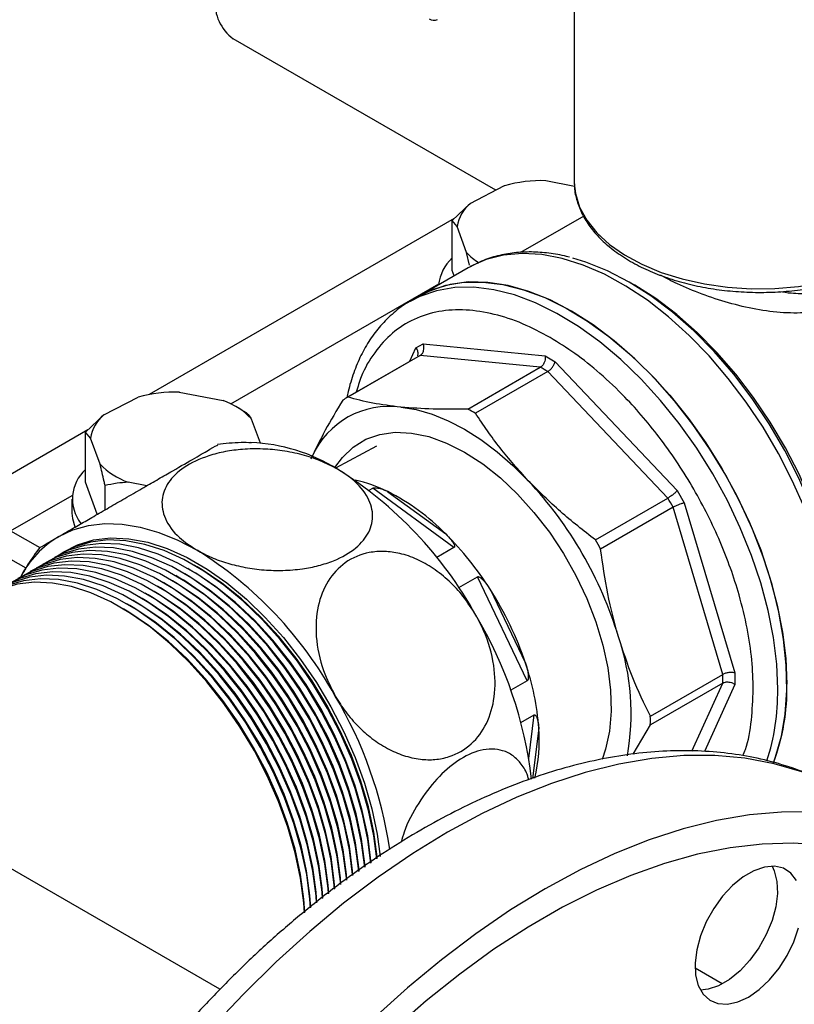
# Model space of a CAD drawing. Units: millimetres. Extents: x 48 to 4992, y 48 to 3516.
# Drawn here: x 4046 to 4135, y 2163 to 2277 of the extents above; entities that cross this region are included whole.
import ezdxf

# ---------------------------------------------------------------- set-up
doc = ezdxf.new("R2010")
doc.units = ezdxf.units.MM
doc.header["$LTSCALE"] = 12

msp = doc.modelspace()

# ---------------------------------------------------------------- linework, layer by layer
at = {"color": 7, "linetype": 'Continuous', "lineweight": 25}
for p, q in [((4109.86, 2284.56), (4109.86, 2258.09)), ((4100.77, 2257.08), (4070.39, 2274.62)), ((4106.58, 2258.2), (4109.88, 2257.57)), ((4109.86, 2258.09), (4109.86, 2257.85)), ((4097.83, 2255.57), (4101.8, 2257.62)), ((4100.81, 2257.11), (4100.43, 2257.28)), ((4095.73, 2253.58), (4097.83, 2255.57)), ((4095.98, 2253.82), (4060.66, 2233.43)), ((4095.73, 2247.78), (4095.73, 2253.58)), ((4096.31, 2252.89), (4095.73, 2253.58)), ((4110.95, 2254.09), (4103.65, 2249.87)), ((4097.4, 2249.88), (4096.31, 2252.89)), ((4097.75, 2248.41), (4097.4, 2249.88)), ((4097.59, 2248.11), (4091.92, 2244.84)), ((4095.95, 2247.16), (4095.73, 2247.78)), ((4070.11, 2232.35), (4094.17, 2246.24)), ((4116.87, 2246.09), (4116.22, 2246.46)), ((4091.92, 2244.84), (4090.86, 2244.22)), ((4090.86, 2244.22), (4090.69, 2244.12)), ((4090.84, 2237.28), (4091.54, 2238.83)), ((4091.54, 2238.83), (4092.36, 2239.3)), ((4092.36, 2239.3), (4106.49, 2237.9)), ((4091.74, 2237.8), (4083.36, 2232.97)), ((4092.04, 2237.97), (4083.67, 2233.14)), ((4105.93, 2236.6), (4092.04, 2237.97)), ((4106.49, 2237.9), (4107.65, 2237.24)), ((4097.56, 2231.76), (4105.93, 2236.6)), ((4107.65, 2237.24), (4121.78, 2222.32)), ((4106.79, 2236.1), (4098.42, 2231.27)), ((4120.68, 2221.44), (4106.79, 2236.1)), ((4055.4, 2231.07), (4059.37, 2233.13)), ((4064.15, 2233.7), (4069.22, 2232.75)), ((4071.26, 2231.72), (4070.7, 2232.04)), ((4053.3, 2229.09), (4055.4, 2231.07)), ((4071.26, 2231.71), (4071.9, 2231.34)), ((4072.48, 2230.64), (4073.49, 2227.84)), ((4053.56, 2229.33), (4041.8, 2222.54)), ((4053.3, 2223.29), (4053.3, 2229.09)), ((4053.88, 2228.39), (4053.3, 2229.09)), ((4054.97, 2225.38), (4053.88, 2228.39)), ((4086.97, 2227.46), (4082.24, 2224.93)), ((4054.65, 2219.57), (4053.3, 2223.29)), ((4055.55, 2220.09), (4055.55, 2222.89)), ((4060.38, 2222.88), (4058.23, 2223.28)), ((4044.63, 2217.64), (4051.75, 2221.75)), ((4086.11, 2222.36), (4086.54, 2222.61)), ((4095.94, 2215.73), (4086.54, 2222.61)), ((4088.3, 2222.19), (4094.98, 2217.3)), ((4121.78, 2222.32), (4122.6, 2220.9)), ((4051.72, 2221.32), (4051.72, 2219.69)), ((4112.31, 2216.6), (4120.68, 2221.44)), ((4122.6, 2220.9), (4128.45, 2201.2)), ((4121.29, 2220.39), (4112.91, 2215.55)), ((4127.04, 2201.03), (4121.29, 2220.39)), ((4044.63, 2217.64), (4047.99, 2215.71)), ((4095.94, 2215.73), (4093.94, 2214.57)), ((4044.63, 2214.38), (4046.4, 2213.36)), ((4066.2, 2213.49), (4065.85, 2213.7)), ((4064.08, 2212.27), (4063.73, 2212.47)), ((4064.79, 2212.68), (4064.44, 2212.88)), ((4065.5, 2213.08), (4065.14, 2213.29)), ((4062.67, 2211.45), (4062.31, 2211.66)), ((4063.37, 2211.86), (4063.02, 2212.06)), ((4096.49, 2211.08), (4098.66, 2212.34)), ((4104.42, 2200.31), (4098.66, 2212.34)), ((4060.55, 2210.23), (4060.19, 2210.43)), ((4061.25, 2210.64), (4060.9, 2210.84)), ((4061.96, 2211.04), (4061.61, 2211.25)), ((4100.13, 2210.89), (4104.22, 2202.34)), ((4058.42, 2209), (4058.07, 2209.21)), ((4059.13, 2209.41), (4058.78, 2209.62)), ((4059.84, 2209.82), (4059.49, 2210.02)), ((4057.72, 2208.59), (4057.36, 2208.8)), ((4128.45, 2201.2), (4128.45, 2199.87)), ((4104.42, 2200.31), (4102.51, 2199.21)), ((4118.67, 2196.19), (4127.04, 2201.03)), ((4127.04, 2200.04), (4118.67, 2195.2)), ((4123.48, 2192.16), (4127.04, 2200.04)), ((4128.45, 2199.87), (4124.94, 2192.1)), ((4103.69, 2195.45), (4105.23, 2196.34)), ((4104.6, 2191.29), (4105.23, 2196.34)), ((4105.75, 2194.82), (4105.03, 2188.99)), ((4116.69, 2191.79), (4118.67, 2195.2)), ((4068.85, 2164.58), (4038.85, 2181.91)), ((4126.98, 2165.21), (4123.84, 2167.02))]:
    msp.add_line(p, q, dxfattribs=at)
at = {"color": 7, "linetype": 'Continuous', "lineweight": 25, "flags": 128}
for points in [[(4109.86, 2257.85), (4110, 2256.7), (4110.48, 2255.13), (4111.31, 2253.61), (4112.46, 2252.17), (4113.93, 2250.82), (4115.68, 2249.6)], [(4115.68, 2249.6), (4117.69, 2248.51), (4119.93, 2247.58), (4122.35, 2246.82), (4124.92, 2246.25), (4127.6, 2245.87), (4130.34, 2245.69), (4133.09, 2245.72), (4135.82, 2245.95), (4138.47, 2246.38), (4141.01, 2247), (4143.38, 2247.8), (4145.56, 2248.78), (4147.51, 2249.9), (4149.19, 2251.16), (4150.58, 2252.53), (4151.66, 2254), (4152.4, 2255.53), (4152.79, 2257.1), (4152.83, 2257.48)], [(4136.49, 2220.31), (4135.09, 2223.49), (4133.49, 2226.61), (4131.71, 2229.64), (4129.77, 2232.55), (4127.68, 2235.31), (4125.47, 2237.9), (4123.16, 2240.28), (4120.76, 2242.44), (4118.32, 2244.35), (4115.84, 2246), (4113.35, 2247.36), (4110.89, 2248.43), (4108.47, 2249.19), (4106.11, 2249.63), (4103.85, 2249.76), (4101.69, 2249.57), (4099.68, 2249.06), (4097.83, 2248.24)], [(4140.09, 2210.79), (4139.39, 2214.01), (4138.44, 2217.26), (4137.26, 2220.53), (4135.85, 2223.76), (4134.24, 2226.94), (4132.43, 2230.03), (4130.45, 2232.99), (4128.32, 2235.79), (4126.05, 2238.41), (4123.69, 2240.8), (4121.24, 2242.96), (4118.74, 2244.85), (4116.22, 2246.46), (4113.69, 2247.77), (4111.19, 2248.76), (4109.69, 2249.21)], [(4097.83, 2248.24), (4097.81, 2248.23), (4097.59, 2248.11)], [(4133.41, 2199.31), (4133.29, 2202.24), (4132.92, 2205.29), (4132.3, 2208.43), (4131.45, 2211.62), (4130.37, 2214.82), (4129.08, 2218.02), (4127.58, 2221.17), (4125.89, 2224.25), (4124.03, 2227.23), (4122.01, 2230.07), (4119.86, 2232.74), (4117.59, 2235.23), (4115.24, 2237.51), (4112.81, 2239.54), (4110.35, 2241.32), (4107.86, 2242.83), (4105.39, 2244.04), (4102.94, 2244.96), (4100.55, 2245.56), (4098.23, 2245.85), (4096.02, 2245.82), (4093.93, 2245.46), (4091.99, 2244.8), (4090.86, 2244.22)], [(4109.55, 2243.09), (4107.06, 2244.38), (4104.61, 2245.37), (4102.2, 2246.05), (4099.86, 2246.42), (4097.62, 2246.47), (4095.5, 2246.19), (4093.52, 2245.61), (4091.92, 2244.84)], [(4091.92, 2244.84), (4093.05, 2245.41), (4095, 2246.08), (4097.08, 2246.43), (4099.29, 2246.46), (4101.61, 2246.17), (4104, 2245.57), (4106.45, 2244.66), (4108.92, 2243.44), (4111.41, 2241.93), (4113.87, 2240.15), (4116.3, 2238.12), (4118.65, 2235.84), (4120.92, 2233.36), (4123.07, 2230.68), (4125.09, 2227.84), (4126.95, 2224.87), (4128.64, 2221.79), (4130.14, 2218.63), (4131.44, 2215.44), (4132.51, 2212.23), (4133.36, 2209.04), (4133.98, 2205.91), (4134.35, 2202.86), (4134.47, 2199.92)], [(4140.05, 2211.68), (4139.35, 2214.79), (4138.41, 2217.93), (4137.25, 2221.09), (4135.88, 2224.21), (4134.3, 2227.28), (4132.55, 2230.25), (4130.62, 2233.11), (4128.56, 2235.8), (4126.37, 2238.32), (4124.08, 2240.63), (4121.72, 2242.71), (4119.3, 2244.54), (4116.87, 2246.09)], [(4132.92, 2190.81), (4133.17, 2191.5), (4133.85, 2193.87), (4134.28, 2196.45), (4134.46, 2199.21), (4134.4, 2202.11), (4134.09, 2205.13), (4133.54, 2208.25), (4132.75, 2211.43), (4131.73, 2214.63), (4130.48, 2217.84), (4129.03, 2221), (4127.39, 2224.1), (4125.57, 2227.11), (4123.59, 2229.98), (4121.47, 2232.7), (4119.23, 2235.24), (4116.89, 2237.57), (4114.48, 2239.67), (4112.03, 2241.51), (4109.55, 2243.09)], [(4089.8, 2231.98), (4091.58, 2231.69), (4093.41, 2231.16), (4095.28, 2230.4), (4097.17, 2229.41), (4099.06, 2228.22), (4100.93, 2226.82), (4102.76, 2225.23), (4104.54, 2223.46)], [(4082.16, 2224.97), (4083.02, 2226.16), (4084.28, 2227.35), (4085.74, 2228.25), (4087.37, 2228.82), (4089.14, 2229.06), (4091.04, 2228.98), (4093.03, 2228.56), (4095.09, 2227.82), (4097.17, 2226.76)], [(4097.17, 2226.76), (4099.26, 2225.41), (4101.31, 2223.78), (4103.3, 2221.9), (4105.2, 2219.79), (4106.98, 2217.5), (4108.6, 2215.05), (4110.06, 2212.47), (4111.32, 2209.82), (4112.36, 2207.13), (4113.18, 2204.44), (4113.75, 2201.79), (4114.07, 2199.22), (4114.13, 2196.77), (4113.94, 2194.48), (4113.49, 2192.38), (4113.09, 2191.19)], [(4051.72, 2219.69), (4051.77, 2219.08), (4052.04, 2218.12)], [(4050.2, 2217), (4051.84, 2217.77), (4053.63, 2218.27), (4055.53, 2218.49), (4057.54, 2218.42), (4059.63, 2218.08), (4061.79, 2217.46), (4063.98, 2216.57), (4066.2, 2215.41)], [(4086.32, 2179.2), (4085.96, 2181.94), (4085.34, 2184.87), (4084.49, 2187.84), (4083.41, 2190.82), (4082.11, 2193.77), (4080.62, 2196.67), (4078.94, 2199.47), (4077.1, 2202.14), (4075.12, 2204.66), (4073.03, 2206.99), (4070.84, 2209.1), (4068.59, 2210.98), (4066.29, 2212.59), (4063.98, 2213.92), (4061.69, 2214.96), (4059.44, 2215.69), (4057.25, 2216.1), (4055.15, 2216.19), (4053.17, 2215.96), (4051.34, 2215.4), (4049.72, 2214.57)], [(4050.32, 2214.92), (4050.7, 2215.18), (4052.38, 2216.05), (4054.22, 2216.6), (4056.2, 2216.84), (4058.3, 2216.75), (4060.49, 2216.33), (4062.75, 2215.6), (4065.04, 2214.57), (4067.36, 2213.23), (4069.65, 2211.62), (4071.91, 2209.74), (4074.1, 2207.62), (4076.2, 2205.29), (4078.18, 2202.77), (4080.02, 2200.09), (4081.7, 2197.29), (4083.19, 2194.39), (4084.49, 2191.43), (4085.57, 2188.45), (4086.43, 2185.48), (4087.05, 2182.55), (4087.4, 2179.95)], [(4087.02, 2179.68), (4086.67, 2182.35), (4086.05, 2185.28), (4085.19, 2188.25), (4084.11, 2191.23), (4082.82, 2194.18), (4081.32, 2197.08), (4079.65, 2199.88), (4077.81, 2202.55), (4075.83, 2205.07), (4073.74, 2207.4), (4071.55, 2209.51), (4069.3, 2211.38), (4067, 2213), (4064.69, 2214.33), (4062.4, 2215.37), (4060.14, 2216.09), (4057.95, 2216.51), (4055.86, 2216.6), (4053.88, 2216.36), (4052.04, 2215.81), (4050.42, 2214.98)], [(4084.22, 2177.75), (4084.21, 2177.87), (4083.84, 2180.72), (4083.22, 2183.65), (4082.37, 2186.61), (4081.29, 2189.59), (4079.99, 2192.55), (4078.5, 2195.44), (4076.82, 2198.24), (4074.98, 2200.92), (4073, 2203.43), (4070.91, 2205.76), (4068.72, 2207.88), (4066.47, 2209.75), (4064.17, 2211.36), (4061.86, 2212.7), (4059.57, 2213.73), (4057.31, 2214.46), (4055.13, 2214.87), (4053.03, 2214.96), (4051.05, 2214.73), (4049.22, 2214.18), (4047.59, 2213.35)], [(4084.92, 2178.23), (4084.92, 2178.28), (4084.55, 2181.13), (4083.93, 2184.05), (4083.07, 2187.02), (4081.99, 2190), (4080.7, 2192.96), (4079.2, 2195.85), (4077.53, 2198.65), (4075.69, 2201.33), (4073.71, 2203.84), (4071.62, 2206.17), (4069.43, 2208.28), (4067.17, 2210.16), (4064.88, 2211.77), (4062.57, 2213.1), (4060.28, 2214.14), (4058.02, 2214.87), (4055.83, 2215.28), (4053.74, 2215.37), (4051.76, 2215.14), (4049.92, 2214.59), (4048.3, 2213.76)], [(4085.62, 2178.72), (4085.25, 2181.54), (4084.63, 2184.46), (4083.78, 2187.43), (4082.7, 2190.41), (4081.4, 2193.36), (4079.91, 2196.26), (4078.23, 2199.06), (4076.4, 2201.73), (4074.42, 2204.25), (4072.32, 2206.58), (4070.14, 2208.69), (4067.88, 2210.57), (4065.59, 2212.18), (4063.28, 2213.51), (4060.98, 2214.55), (4058.73, 2215.28), (4056.54, 2215.69), (4054.45, 2215.78), (4052.47, 2215.55), (4050.63, 2214.99), (4049.01, 2214.16)], [(4082.13, 2176.17), (4082.09, 2176.65), (4081.72, 2179.5), (4081.1, 2182.42), (4080.25, 2185.39), (4079.16, 2188.37), (4077.87, 2191.32), (4076.37, 2194.22), (4074.7, 2197.02), (4072.86, 2199.69), (4070.88, 2202.21), (4068.79, 2204.54), (4066.6, 2206.65), (4064.35, 2208.53), (4062.05, 2210.14), (4059.74, 2211.47), (4057.45, 2212.51), (4055.19, 2213.24), (4053.01, 2213.65), (4050.91, 2213.74), (4048.93, 2213.51), (4047.09, 2212.95), (4045.47, 2212.12)], [(4082.83, 2176.7), (4082.8, 2177.06), (4082.42, 2179.9), (4081.81, 2182.83), (4080.95, 2185.8), (4079.87, 2188.78), (4078.58, 2191.73), (4077.08, 2194.63), (4075.41, 2197.43), (4073.57, 2200.1), (4071.59, 2202.62), (4069.49, 2204.95), (4067.31, 2207.06), (4065.05, 2208.93), (4062.76, 2210.55), (4060.45, 2211.88), (4058.15, 2212.92), (4055.9, 2213.65), (4053.71, 2214.06), (4051.62, 2214.15), (4049.64, 2213.91), (4047.8, 2213.36), (4046.18, 2212.53)], [(4083.52, 2177.23), (4083.5, 2177.47), (4083.13, 2180.31), (4082.51, 2183.24), (4081.66, 2186.21), (4080.58, 2189.19), (4079.28, 2192.14), (4077.79, 2195.03), (4076.11, 2197.84), (4074.27, 2200.51), (4072.3, 2203.03), (4070.2, 2205.35), (4068.01, 2207.47), (4065.76, 2209.34), (4063.46, 2210.96), (4061.16, 2212.29), (4058.86, 2213.32), (4056.61, 2214.05), (4054.42, 2214.46), (4052.32, 2214.56), (4050.35, 2214.32), (4048.51, 2213.77), (4046.89, 2212.94)], [(4080.03, 2174.58), (4079.97, 2175.42), (4079.6, 2178.27), (4078.98, 2181.2), (4078.12, 2184.17), (4077.04, 2187.14), (4075.75, 2190.1), (4074.25, 2192.99), (4072.58, 2195.79), (4070.74, 2198.47), (4068.76, 2200.98), (4066.67, 2203.31), (4064.48, 2205.43), (4062.22, 2207.3), (4059.93, 2208.91), (4057.62, 2210.25), (4055.33, 2211.28), (4053.07, 2212.01), (4050.88, 2212.42), (4048.79, 2212.51), (4046.81, 2212.28), (4044.97, 2211.73), (4043.35, 2210.9)], [(4080.73, 2175.11), (4080.68, 2175.83), (4080.3, 2178.68), (4079.69, 2181.6), (4078.83, 2184.57), (4077.75, 2187.55), (4076.45, 2190.51), (4074.96, 2193.4), (4073.28, 2196.2), (4071.45, 2198.88), (4069.47, 2201.39), (4067.37, 2203.72), (4065.19, 2205.84), (4062.93, 2207.71), (4060.64, 2209.32), (4058.33, 2210.66), (4056.03, 2211.69), (4053.78, 2212.42), (4051.59, 2212.83), (4049.5, 2212.92), (4047.52, 2212.69), (4045.68, 2212.14), (4044.06, 2211.31)], [(4081.43, 2175.64), (4081.38, 2176.24), (4081.01, 2179.09), (4080.39, 2182.01), (4079.54, 2184.98), (4078.46, 2187.96), (4077.16, 2190.92), (4075.67, 2193.81), (4073.99, 2196.61), (4072.15, 2199.28), (4070.18, 2201.8), (4068.08, 2204.13), (4065.89, 2206.24), (4063.64, 2208.12), (4061.34, 2209.73), (4059.03, 2211.06), (4056.74, 2212.1), (4054.49, 2212.83), (4052.3, 2213.24), (4050.2, 2213.33), (4048.22, 2213.1), (4046.39, 2212.55), (4044.77, 2211.71)], [(4085.65, 2178.74), (4085.62, 2179.1), (4085.24, 2181.95), (4084.62, 2184.88), (4083.75, 2187.85), (4082.65, 2190.84), (4081.33, 2193.79), (4079.81, 2196.67), (4078.11, 2199.46), (4076.25, 2202.12), (4074.25, 2204.6), (4072.14, 2206.9), (4069.93, 2208.97), (4067.66, 2210.79), (4065.36, 2212.34), (4064.79, 2212.68)], [(4086.36, 2179.22), (4086.33, 2179.51), (4085.95, 2182.36), (4085.32, 2185.29), (4084.45, 2188.26), (4083.35, 2191.24), (4082.04, 2194.2), (4080.52, 2197.08), (4078.82, 2199.87), (4076.96, 2202.52), (4074.96, 2205.01), (4072.84, 2207.31), (4070.64, 2209.37), (4068.37, 2211.19), (4066.07, 2212.74), (4065.5, 2213.08)], [(4087.06, 2179.71), (4087.04, 2179.92), (4086.66, 2182.77), (4086.03, 2185.7), (4085.16, 2188.67), (4084.06, 2191.65), (4082.74, 2194.6), (4081.23, 2197.49), (4079.53, 2200.28), (4077.67, 2202.93), (4075.67, 2205.42), (4073.55, 2207.71), (4071.35, 2209.78), (4069.08, 2211.6), (4066.78, 2213.15), (4066.2, 2213.49)], [(4078.64, 2173.43), (4078.55, 2174.61), (4078.18, 2177.45), (4077.56, 2180.38), (4076.71, 2183.35), (4075.63, 2186.33), (4074.33, 2189.28), (4072.84, 2192.18), (4071.16, 2194.98), (4069.32, 2197.65), (4067.35, 2200.17), (4065.25, 2202.5), (4063.06, 2204.61), (4060.81, 2206.49), (4058.51, 2208.1), (4056.21, 2209.43), (4053.91, 2210.47), (4051.66, 2211.2), (4049.47, 2211.61), (4047.37, 2211.7), (4045.4, 2211.47), (4043.56, 2210.91), (4042.29, 2210.29)], [(4079.34, 2174.01), (4079.26, 2175.02), (4078.89, 2177.86), (4078.27, 2180.79), (4077.42, 2183.76), (4076.34, 2186.74), (4075.04, 2189.69), (4073.55, 2192.59), (4071.87, 2195.39), (4070.03, 2198.06), (4068.05, 2200.58), (4065.96, 2202.9), (4063.77, 2205.02), (4061.52, 2206.89), (4059.22, 2208.51), (4056.91, 2209.84), (4054.62, 2210.88), (4052.36, 2211.6), (4050.18, 2212.02), (4048.08, 2212.11), (4046.1, 2211.87), (4044.27, 2211.32), (4042.64, 2210.49)], [(4083.55, 2177.26), (4083.5, 2177.88), (4083.12, 2180.73), (4082.49, 2183.66), (4081.62, 2186.63), (4080.53, 2189.61), (4079.21, 2192.56), (4077.69, 2195.45), (4075.99, 2198.24), (4074.13, 2200.89), (4072.13, 2203.38), (4070.02, 2205.67), (4067.81, 2207.74), (4065.54, 2209.56), (4063.24, 2211.11), (4062.67, 2211.45)], [(4084.25, 2177.77), (4084.21, 2178.29), (4083.83, 2181.14), (4083.2, 2184.07), (4082.33, 2187.04), (4081.23, 2190.02), (4079.92, 2192.97), (4078.4, 2195.86), (4076.7, 2198.65), (4074.84, 2201.3), (4072.84, 2203.79), (4070.72, 2206.08), (4068.52, 2208.15), (4066.25, 2209.97), (4063.95, 2211.52), (4063.37, 2211.86)], [(4084.95, 2178.25), (4084.92, 2178.69), (4084.54, 2181.54), (4083.91, 2184.47), (4083.04, 2187.45), (4081.94, 2190.43), (4080.62, 2193.38), (4079.11, 2196.27), (4077.41, 2199.05), (4075.55, 2201.71), (4073.54, 2204.2), (4071.43, 2206.49), (4069.22, 2208.56), (4066.96, 2210.38), (4064.66, 2211.93), (4064.08, 2212.27)], [(4081.45, 2175.67), (4081.38, 2176.65), (4081, 2179.5), (4080.37, 2182.43), (4079.5, 2185.41), (4078.4, 2188.39), (4077.09, 2191.34), (4075.57, 2194.23), (4073.87, 2197.01), (4072.01, 2199.67), (4070.01, 2202.16), (4067.89, 2204.45), (4065.69, 2206.52), (4063.42, 2208.34), (4061.12, 2209.89), (4060.55, 2210.23)], [(4082.15, 2176.2), (4082.09, 2177.06), (4081.71, 2179.91), (4081.08, 2182.84), (4080.21, 2185.81), (4079.11, 2188.79), (4077.79, 2191.75), (4076.28, 2194.63), (4074.58, 2197.42), (4072.72, 2200.08), (4070.72, 2202.56), (4068.6, 2204.86), (4066.4, 2206.93), (4064.13, 2208.75), (4061.83, 2210.29), (4061.25, 2210.64)], [(4082.85, 2176.73), (4082.8, 2177.47), (4082.42, 2180.32), (4081.79, 2183.25), (4080.92, 2186.22), (4079.82, 2189.2), (4078.5, 2192.15), (4076.98, 2195.04), (4075.29, 2197.83), (4073.42, 2200.48), (4071.42, 2202.97), (4069.31, 2205.26), (4067.1, 2207.33), (4064.84, 2209.15), (4062.53, 2210.7), (4061.96, 2211.04)], [(4080.05, 2174.61), (4079.97, 2175.84), (4079.59, 2178.69), (4078.96, 2181.62), (4078.09, 2184.59), (4076.99, 2187.57), (4075.67, 2190.52), (4074.16, 2193.41), (4072.46, 2196.2), (4070.6, 2198.85), (4068.6, 2201.34), (4066.48, 2203.63), (4064.28, 2205.7), (4062.01, 2207.52), (4059.71, 2209.07), (4059.13, 2209.41)], [(4080.75, 2175.14), (4080.67, 2176.24), (4080.29, 2179.09), (4079.67, 2182.02), (4078.8, 2185), (4077.7, 2187.98), (4076.38, 2190.93), (4074.86, 2193.82), (4073.16, 2196.6), (4071.3, 2199.26), (4069.3, 2201.75), (4067.19, 2204.04), (4064.98, 2206.11), (4062.72, 2207.93), (4060.41, 2209.48), (4059.84, 2209.82)], [(4078.66, 2173.47), (4078.55, 2175.02), (4078.17, 2177.87), (4077.54, 2180.8), (4076.67, 2183.77), (4075.58, 2186.75), (4074.26, 2189.71), (4072.74, 2192.59), (4071.04, 2195.38), (4069.18, 2198.03), (4067.18, 2200.52), (4065.07, 2202.82), (4062.86, 2204.88), (4060.59, 2206.7), (4058.29, 2208.25), (4057.72, 2208.59)], [(4079.36, 2174.04), (4079.26, 2175.43), (4078.88, 2178.28), (4078.25, 2181.21), (4077.38, 2184.18), (4076.28, 2187.16), (4074.97, 2190.11), (4073.45, 2193), (4071.75, 2195.79), (4069.89, 2198.44), (4067.89, 2200.93), (4065.77, 2203.22), (4063.57, 2205.29), (4061.3, 2207.11), (4059, 2208.66), (4058.42, 2209)], [(4141.44, 2187.34), (4139.26, 2188.49), (4136.2, 2189.75), (4132.98, 2190.7), (4129.62, 2191.33), (4126.13, 2191.64), (4122.53, 2191.63), (4118.82, 2191.31), (4115.02, 2190.66), (4111.14, 2189.69), (4107.21, 2188.42), (4103.23, 2186.83), (4099.22, 2184.95), (4095.19, 2182.77), (4091.16, 2180.3), (4087.15, 2177.55), (4083.17, 2174.54), (4079.24, 2171.27), (4075.36, 2167.76), (4071.56, 2164.02), (4067.85, 2160.07)], [(4137.45, 2185.11), (4133.84, 2185.1), (4130.13, 2184.77), (4126.33, 2184.13), (4122.46, 2183.16), (4118.52, 2181.89), (4114.54, 2180.3), (4110.53, 2178.42), (4106.5, 2176.23), (4102.48, 2173.77), (4098.47, 2171.02), (4094.49, 2168.01), (4090.55, 2164.74), (4086.68, 2161.23)], [(4164.22, 2161.94), (4162.57, 2165.16), (4160.7, 2168.12), (4158.61, 2170.81), (4156.3, 2173.22), (4153.8, 2175.33), (4151.1, 2177.14), (4148.23, 2178.65), (4145.19, 2179.84), (4141.99, 2180.71), (4138.65, 2181.26), (4135.18, 2181.49), (4131.59, 2181.39), (4127.91, 2180.97), (4124.14, 2180.22), (4120.29, 2179.15), (4116.39, 2177.77), (4112.45, 2176.07), (4108.49, 2174.08), (4104.52, 2171.79), (4100.56, 2169.21), (4096.62, 2166.35), (4092.72, 2163.23), (4088.87, 2159.86)], [(4135.58, 2177.19), (4134.92, 2178.04), (4134.06, 2178.59), (4133.03, 2178.82), (4131.88, 2178.73), (4130.65, 2178.31), (4129.4, 2177.59), (4128.17, 2176.59), (4127.02, 2175.35), (4126, 2173.93), (4125.13, 2172.39), (4124.47, 2170.78), (4124.04, 2169.17), (4123.85, 2167.63), (4123.91, 2166.23), (4124.22, 2165.01), (4124.78, 2164.03), (4125.54, 2163.33), (4126.49, 2162.93), (4127.59, 2162.86), (4128.78, 2163.12), (4130.03, 2163.69)], [(4132.75, 2178.83), (4133, 2178.3), (4133.31, 2177.08), (4133.38, 2175.68), (4133.19, 2174.14), (4132.75, 2172.53), (4132.09, 2170.92), (4131.23, 2169.38), (4130.2, 2167.96), (4129.05, 2166.72), (4127.82, 2165.72), (4126.57, 2165), (4125.35, 2164.59), (4124.47, 2164.48)], [(4130.03, 2163.69), (4131.27, 2164.56), (4132.47, 2165.68), (4133.56, 2167.01), (4134.51, 2168.5), (4135.28, 2170.09), (4135.83, 2171.71)]]:
    msp.add_lwpolyline(points, dxfattribs=at)
at = {"color": 7, "linetype": 'Continuous', "lineweight": 25}
for centre, radius, start, end in [((4073.33, 2278.71), 5.03, 174.3796, 234.302), ((4093.59, 2277.77), 1, 238.4109, 295.9178), ((4106.11, 2242.02), 16.18, 88.3375, 105.4664), ((4100.62, 2252.21), 4.36, 129.708, 171.0892), ((4099.16, 2245.57), 5.03, 133.062, 173.5966), ((4102.57, 2254.65), 7.04, 222.6996, 237.7043), ((4096.62, 2229.35), 9.75, 117.9457, 119.9971), ((4092.58, 2212.47), 27.57, 58.9725, 61.0329), ((4063.69, 2217.53), 16.18, 88.3375, 105.4664), ((4088.24, 2224.52), 9.75, 117.9456, 122.0651), ((4066.37, 2224.75), 8.49, 43.9834, 70.3968), ((4088.48, 2222.23), 9.84, 82.3285, 155.6892), ((4058.19, 2227.72), 4.36, 129.708, 171.0892), ((4084.2, 2207.64), 27.57, 58.9725, 61.0329), ((4071.55, 2207.15), 20.75, 58.2659, 87.5262), ((4061.08, 2231.28), 8.49, 223.9834, 250.3968), ((4056.36, 2221.34), 4.58, 131.8777, 218.1135), ((4058.03, 2185.63), 46.16, 28.8556, 58.0453), ((4081.29, 2208.22), 15.63, 63.3787, 78.1588), ((4071.13, 2192.13), 45.8, 16.8396, 43.1604), ((4076.54, 2199.11), 25.91, 44.6113, 63.0095), ((4077.12, 2195.59), 50.66, 29.3132, 30.6868), ((4068.87, 2191.1), 36.99, 32.3478, 45.106), ((4056.28, 2206.81), 11.87, 120.8413, 152.4368), ((4068.74, 2190.75), 50.66, 29.3132, 30.6868), ((4041.77, 2176.25), 46.16, 28.8556, 58.0453), ((4067.43, 2189.98), 38.81, 18.5698, 32.6057), ((4057.32, 2183.33), 47.92, 6.6823, 30.8544), ((4088.76, 2196.5), 27.68, 349.819, 18.7632), ((4075.76, 2192.64), 30.07, 4.1587, 18.8154), ((4099.47, 2200.53), 27.58, 358.97, 1.03), ((4109.85, 2199.43), 24.63, 339.4944, 1.1255), ((4108.26, 2198.87), 25.15, 341.8017, 0.9949), ((4040.5, 2173.71), 48.52, 8.374, 30.7597), ((4091.09, 2195.7), 27.58, 358.97, 1.03), ((4087.38, 2193.35), 18.43, 346.3785, 4.5797)]:
    msp.add_arc(centre, radius, start, end, dxfattribs=at)
for points, knots in [([(4109.88, 2257.83), (4109.88, 2257.75), (4109.85, 2257.15), (4110.1, 2256.03), (4110.64, 2254.5), (4111.51, 2253.03), (4112.67, 2251.64), (4114.11, 2250.32), (4115.29, 2249.54), (4115.89, 2249.14)], [0, 0, 0, 0, 0.023336, 0.182319, 0.341418, 0.501962, 0.664607, 0.82915, 1, 1, 1, 1]), ([(4115.89, 2249.14), (4116.22, 2248.95), (4117.16, 2248.39), (4118.9, 2247.57), (4121.12, 2246.75), (4123.49, 2246.1), (4125.98, 2245.63), (4128.54, 2245.34), (4131.15, 2245.23), (4133.76, 2245.31), (4136.33, 2245.57), (4138.83, 2246.01), (4141.23, 2246.64), (4143.48, 2247.43), (4145.56, 2248.38), (4147.43, 2249.48), (4149.07, 2250.71), (4150.45, 2252.07), (4151.54, 2253.53), (4152.31, 2255.06), (4152.73, 2256.37), (4152.78, 2257.16), (4152.79, 2257.42)], [0, 0, 0, 0, 0.027903, 0.080672, 0.13341, 0.186092, 0.238718, 0.2913, 0.343857, 0.39641, 0.448976, 0.501575, 0.554227, 0.606956, 0.659778, 0.712699, 0.7657, 0.818681, 0.871454, 0.923757, 0.975354, 1, 1, 1, 1]), ([(4109.3, 2249.33), (4109.19, 2249.36), (4108.39, 2249.59), (4106.91, 2249.82), (4104.88, 2249.98), (4102.9, 2249.88), (4100.97, 2249.52), (4099.27, 2248.99), (4098.29, 2248.46), (4097.87, 2248.23)], [0, 0, 0, 0, 0.026326, 0.193114, 0.360835, 0.52973, 0.700305, 0.873454, 1, 1, 1, 1]), ([(4146.85, 2249.18), (4146.73, 2248.88), (4146.29, 2247.78), (4144.92, 2246.16), (4142.79, 2244.5), (4140.17, 2243.4), (4137.24, 2242.86), (4134.11, 2242.84), (4130.91, 2243.25), (4127.71, 2244.01), (4124.63, 2245.03), (4121.93, 2246.14), (4120.48, 2246.91), (4119.85, 2247.26)], [0, 0, 0, 0, 0.037433, 0.137387, 0.237578, 0.337822, 0.437879, 0.537243, 0.635598, 0.732833, 0.829323, 0.924832, 1, 1, 1, 1]), ([(4143.16, 2247.35), (4142.94, 2247.15), (4142.28, 2246.56), (4140.89, 2245.87), (4139.07, 2245.31), (4137.07, 2245.08), (4135.24, 2245.09), (4134.06, 2245.26), (4133.6, 2245.33)], [0, 0, 0, 0, 0.096558, 0.289642, 0.483766, 0.678875, 0.874669, 1, 1, 1, 1]), ([(4090.68, 2244.11), (4090.66, 2244.1), (4090.04, 2243.79), (4088.93, 2242.9), (4087.44, 2241.48), (4086.18, 2239.8), (4085.14, 2237.99), (4084.31, 2235.97), (4083.79, 2234.32), (4083.61, 2233.31), (4083.56, 2233.08)], [0, 0, 0, 0, 0.003567, 0.164566, 0.33213, 0.485732, 0.64062, 0.796537, 0.953074, 1, 1, 1, 1]), ([(4107.07, 2240.03), (4106, 2240.6), (4103.82, 2241.76), (4100.54, 2242.82), (4097.27, 2243.33), (4094.14, 2243.15), (4091.26, 2242.25), (4088.75, 2240.65), (4086.71, 2238.38), (4085.32, 2236.05), (4084.81, 2234.31), (4084.63, 2233.7)], [0, 0, 0, 0, 0.106694, 0.218494, 0.334565, 0.453824, 0.574985, 0.696632, 0.817312, 0.935643, 1, 1, 1, 1]), ([(4130.58, 2199.31), (4130.55, 2200.43), (4130.48, 2202.71), (4129.91, 2206.4), (4129.06, 2209.96), (4127.98, 2213.32), (4126.77, 2216.4), (4125.35, 2219.47), (4123.72, 2222.5), (4121.92, 2225.42), (4119.97, 2228.18), (4117.9, 2230.77), (4115.54, 2233.38), (4112.88, 2235.91), (4109.97, 2238.24), (4108.03, 2239.44), (4107.07, 2240.03)], [0, 0, 0, 0, 0.077627, 0.157662, 0.239951, 0.304274, 0.368607, 0.434298, 0.5, 0.565691, 0.631393, 0.695716, 0.760049, 0.842329, 0.922368, 1, 1, 1, 1]), ([(4091.54, 2238.83), (4091.59, 2238.76), (4091.67, 2238.64), (4091.75, 2238.4), (4091.77, 2238.18), (4091.74, 2238.01), (4091.71, 2237.94), (4091.7, 2237.91)], [0, 0, 0, 0, 0.22898, 0.426966, 0.728865, 0.919626, 1, 1, 1, 1]), ([(4092.04, 2237.97), (4092.13, 2238.04), (4092.26, 2238.14), (4092.37, 2238.35), (4092.45, 2238.57), (4092.47, 2238.82), (4092.44, 2239.08), (4092.39, 2239.22), (4092.36, 2239.3)], [0, 0, 0, 0, 0.241276, 0.368282, 0.49933, 0.706689, 0.842694, 1, 1, 1, 1]), ([(4106.49, 2237.9), (4106.5, 2237.83), (4106.52, 2237.69), (4106.49, 2237.43), (4106.41, 2237.18), (4106.3, 2236.97), (4106.16, 2236.76), (4106.02, 2236.66), (4105.93, 2236.6)], [0, 0, 0, 0, 0.1572906, 0.2932906, 0.5006704, 0.6317082, 0.7587119, 1, 1, 1, 1]), ([(4106.79, 2236.1), (4106.88, 2236.16), (4107.03, 2236.26), (4107.21, 2236.45), (4107.37, 2236.64), (4107.5, 2236.84), (4107.6, 2237.06), (4107.63, 2237.17), (4107.65, 2237.24)], [0, 0, 0, 0, 0.241276, 0.368282, 0.49933, 0.706689, 0.842694, 1, 1, 1, 1]), ([(4089.8, 2231.98), (4088.67, 2232.11), (4086.41, 2232.39), (4084.59, 2232.89), (4083.67, 2233.14)], [0, 0, 0, 0, 0.497171, 1, 1, 1, 1]), ([(4083.06, 2232.79), (4082.36, 2231.61), (4080.94, 2229.23), (4079.89, 2227.05), (4079.37, 2225.96)], [0, 0, 0, 0, 0.4974245, 1, 1, 1, 1]), ([(4097.56, 2231.76), (4096.18, 2231.74), (4093.42, 2231.7), (4091.01, 2231.88), (4089.8, 2231.98)], [0, 0, 0, 0, 0.497425, 1, 1, 1, 1]), ([(4071.9, 2231.34), (4071.93, 2231.31), (4072.12, 2231.16), (4072.32, 2230.88), (4072.48, 2230.64)], [0, 0, 0, 0, 0.185981, 1, 1, 1, 1]), ([(4104.54, 2223.46), (4103.42, 2224.71), (4101.16, 2227.22), (4099.34, 2229.91), (4098.42, 2231.27)], [0, 0, 0, 0, 0.497171, 1, 1, 1, 1]), ([(4050.2, 2217), (4050.59, 2217.22), (4051.37, 2217.67), (4052.81, 2218.51), (4054.44, 2219.45), (4056.21, 2220.47), (4058.11, 2221.56), (4059.97, 2222.64), (4061.77, 2223.68), (4063.84, 2224.87), (4066.06, 2226.15), (4067.82, 2227.17), (4068.69, 2227.67), (4068.6, 2227.62), (4068.57, 2227.6)], [0, 0, 0, 0, 0.0733794, 0.1485452, 0.2219487, 0.2974241, 0.3711578, 0.4475555, 0.5134463, 0.5816312, 0.7033828, 0.8211951, 0.9420946, 1, 1, 1, 1]), ([(4072.5, 2227.85), (4072.1, 2227.86), (4070.78, 2227.9), (4069.47, 2227.75), (4068.56, 2227.65)], [0, 0, 0, 0, 0.305788, 1, 1, 1, 1]), ([(4082.46, 2224.8), (4081.81, 2225.14), (4080.56, 2225.79), (4078.37, 2226.5), (4076.13, 2226.96), (4073.79, 2227.17), (4071.56, 2227.13), (4069.45, 2226.86), (4067.04, 2226.25), (4064.59, 2225.09), (4062.72, 2223.28), (4061.96, 2221.21), (4062.38, 2218.99), (4063.85, 2216.96), (4065.48, 2215.89), (4066.2, 2215.41)], [0, 0, 0, 0, 0.0690217, 0.1315549, 0.1960752, 0.2554857, 0.3170388, 0.3701361, 0.4251285, 0.5220109, 0.6141138, 0.7071836, 0.8060113, 0.9143244, 1, 1, 1, 1]), ([(4055.55, 2222.89), (4055.52, 2223.05), (4055.33, 2223.93), (4055.13, 2224.73), (4054.97, 2225.38)], [0, 0, 0, 0, 0.185981, 1, 1, 1, 1]), ([(4066.2, 2215.41), (4066.74, 2215.13), (4067.82, 2214.55), (4069.71, 2213.89), (4071.77, 2213.39), (4073.93, 2213.1), (4076.17, 2213.04), (4078.31, 2213.21), (4080.29, 2213.6), (4082.51, 2214.32), (4084.71, 2215.6), (4086.27, 2217.49), (4086.71, 2219.62), (4085.95, 2221.86), (4084.34, 2223.62), (4082.92, 2224.51), (4082.46, 2224.8)], [0, 0, 0, 0, 0.057189, 0.115771, 0.172979, 0.231802, 0.289267, 0.348809, 0.400162, 0.453302, 0.548191, 0.64001, 0.734235, 0.835394, 0.946766, 1, 1, 1, 1]), ([(4058.23, 2223.28), (4057.8, 2223.25), (4056.88, 2223.18), (4056.01, 2222.99), (4055.55, 2222.89)], [0, 0, 0, 0, 0.472183, 1, 1, 1, 1]), ([(4112.31, 2216.6), (4110.93, 2217.68), (4108.17, 2219.83), (4105.76, 2222.25), (4104.54, 2223.46)], [0, 0, 0, 0, 0.497425, 1, 1, 1, 1]), ([(4086.54, 2222.61), (4086.55, 2222.61), (4086.59, 2222.63), (4086.67, 2222.65), (4086.86, 2222.65), (4087.41, 2222.58), (4087.88, 2222.39), (4088.25, 2222.22), (4088.3, 2222.19)], [0, 0, 0, 0, 0.026615, 0.05954, 0.116889, 0.286019, 0.897566, 1, 1, 1, 1]), ([(4121.78, 2222.32), (4121.75, 2222.28), (4121.68, 2222.2), (4121.52, 2222.05), (4121.33, 2221.89), (4121.14, 2221.74), (4120.92, 2221.59), (4120.78, 2221.5), (4120.68, 2221.44)], [0, 0, 0, 0, 0.157291, 0.293291, 0.50067, 0.631708, 0.758712, 1, 1, 1, 1]), ([(4121.29, 2220.39), (4121.39, 2220.44), (4121.54, 2220.52), (4121.78, 2220.63), (4122.01, 2220.73), (4122.23, 2220.81), (4122.45, 2220.87), (4122.55, 2220.89), (4122.6, 2220.9)], [0, 0, 0, 0, 0.241276, 0.368282, 0.49933, 0.706689, 0.842694, 1, 1, 1, 1]), ([(4094.98, 2217.3), (4095.2, 2217.08), (4095.49, 2216.77), (4095.78, 2216.37), (4095.91, 2216.16), (4095.98, 2215.99), (4096, 2215.86), (4095.99, 2215.79), (4095.97, 2215.75), (4095.95, 2215.73), (4095.94, 2215.73)], [0, 0, 0, 0, 0.464739, 0.627484, 0.741258, 0.856841, 0.91218, 0.955709, 0.982253, 1, 1, 1, 1]), ([(4048.07, 2215.76), (4048.04, 2215.75), (4047.89, 2215.67), (4048.62, 2216.09), (4049.72, 2216.72), (4050.2, 2217)], [0, 0, 0, 0, 0.121448, 0.611985, 1, 1, 1, 1]), ([(4048.04, 2215.78), (4047.54, 2215.1), (4046.76, 2214.06), (4046.15, 2212.93), (4045.93, 2212.53)], [0, 0, 0, 0, 0.6521847, 1, 1, 1, 1]), ([(4098.46, 2207.91), (4097.99, 2208.65), (4097.09, 2210.07), (4095.4, 2211.88), (4093.6, 2213.33), (4091.66, 2214.42), (4089.75, 2215.08), (4087.87, 2215.33), (4085.67, 2215.17), (4083.28, 2214.16), (4081.23, 2211.93), (4080.05, 2208.94), (4079.85, 2205.34), (4080.59, 2201.7), (4081.71, 2199.5), (4082.2, 2198.52)], [0, 0, 0, 0, 0.069022, 0.131555, 0.196075, 0.255486, 0.317039, 0.370136, 0.425128, 0.522011, 0.614114, 0.707184, 0.806011, 0.914324, 1, 1, 1, 1]), ([(4114.97, 2205.4), (4114.53, 2207.04), (4113.64, 2210.34), (4113.16, 2213.81), (4112.91, 2215.55)], [0, 0, 0, 0, 0.497171, 1, 1, 1, 1]), ([(4098.66, 2212.34), (4098.68, 2212.34), (4098.71, 2212.36), (4098.79, 2212.35), (4098.95, 2212.28), (4099.43, 2211.89), (4099.81, 2211.38), (4100.09, 2210.95), (4100.13, 2210.89)], [0, 0, 0, 0, 0.026615, 0.05954, 0.116889, 0.286019, 0.897566, 1, 1, 1, 1]), ([(4082.2, 2198.52), (4082.59, 2197.91), (4083.37, 2196.66), (4084.81, 2195.01), (4086.44, 2193.57), (4088.21, 2192.42), (4090.11, 2191.59), (4091.97, 2191.17), (4093.77, 2191.13), (4095.84, 2191.54), (4098.05, 2192.82), (4099.86, 2195.28), (4100.77, 2198.46), (4100.69, 2202.2), (4099.76, 2205.47), (4098.78, 2207.31), (4098.46, 2207.91)], [0, 0, 0, 0, 0.057189, 0.115771, 0.172979, 0.231802, 0.289267, 0.348809, 0.400162, 0.453302, 0.548191, 0.64001, 0.734235, 0.835394, 0.946766, 1, 1, 1, 1]), ([(4118.67, 2196.19), (4117.96, 2197.65), (4116.54, 2200.58), (4115.5, 2203.79), (4114.97, 2205.4)], [0, 0, 0, 0, 0.497425, 1, 1, 1, 1]), ([(4104.22, 2202.34), (4104.32, 2202.03), (4104.44, 2201.61), (4104.53, 2201.1), (4104.55, 2200.82), (4104.54, 2200.62), (4104.52, 2200.46), (4104.49, 2200.38), (4104.45, 2200.33), (4104.43, 2200.31), (4104.42, 2200.31)], [0, 0, 0, 0, 0.464739, 0.627484, 0.741258, 0.856841, 0.91218, 0.955709, 0.982253, 1, 1, 1, 1]), ([(4128.45, 2201.2), (4128.39, 2201.22), (4128.28, 2201.25), (4128.04, 2201.27), (4127.79, 2201.26), (4127.55, 2201.22), (4127.29, 2201.15), (4127.14, 2201.08), (4127.04, 2201.03)], [0, 0, 0, 0, 0.157291, 0.293291, 0.50067, 0.631708, 0.758712, 1, 1, 1, 1]), ([(4127.04, 2200.04), (4127.14, 2200.08), (4127.29, 2200.15), (4127.55, 2200.17), (4127.79, 2200.16), (4128.04, 2200.1), (4128.28, 2200), (4128.39, 2199.91), (4128.45, 2199.87)], [0, 0, 0, 0, 0.241276, 0.368282, 0.49933, 0.706689, 0.842694, 1, 1, 1, 1]), ([(4129.39, 2191.64), (4129.49, 2191.87), (4129.98, 2193.09), (4130.43, 2195.65), (4130.53, 2198.1), (4130.58, 2199.31)], [0, 0, 0, 0, 0.110997, 0.565884, 1, 1, 1, 1]), ([(4105.23, 2196.34), (4105.24, 2196.34), (4105.27, 2196.36), (4105.33, 2196.34), (4105.43, 2196.26), (4105.63, 2195.85), (4105.71, 2195.31), (4105.75, 2194.88), (4105.75, 2194.82)], [0, 0, 0, 0, 0.026615, 0.05954, 0.116889, 0.286019, 0.897566, 1, 1, 1, 1]), ([(4141.52, 2187.28), (4140.68, 2187.75), (4138.86, 2188.76), (4135.9, 2189.97), (4132.7, 2190.98), (4129.37, 2191.69), (4125.93, 2192.12), (4122.38, 2192.25), (4118.73, 2192.09), (4115, 2191.63), (4111.2, 2190.88), (4107.33, 2189.83), (4103.43, 2188.49), (4099.5, 2186.86), (4095.56, 2184.95), (4091.62, 2182.78), (4087.7, 2180.34), (4083.81, 2177.65), (4079.97, 2174.72), (4076.18, 2171.56), (4072.46, 2168.19), (4068.83, 2164.61), (4065.28, 2160.83), (4061.84, 2156.88), (4058.51, 2152.76), (4055.31, 2148.5), (4052.24, 2144.09), (4049.31, 2139.56), (4046.54, 2134.92), (4043.93, 2130.19), (4041.5, 2125.39), (4039.24, 2120.52), (4037.17, 2115.6), (4035.29, 2110.66), (4033.62, 2105.7), (4032.15, 2100.75), (4030.9, 2095.82), (4029.86, 2090.91), (4029.05, 2086.06), (4028.46, 2081.28), (4028.11, 2076.57), (4027.99, 2071.96), (4028.1, 2067.46), (4028.46, 2063.09), (4029.05, 2058.87), (4029.89, 2054.8), (4030.96, 2050.91), (4032.27, 2047.22), (4033.81, 2043.74), (4035.57, 2040.48), (4037.55, 2037.47), (4039.73, 2034.71), (4042.1, 2032.21), (4044.66, 2029.99), (4046.99, 2028.27), (4048.54, 2027.4), (4049.11, 2027.08)], [0, 0, 0, 0, 0.015636, 0.033454, 0.051298, 0.069217, 0.087251, 0.105428, 0.12376, 0.142246, 0.160873, 0.179619, 0.198457, 0.217362, 0.23631, 0.255281, 0.274259, 0.293231, 0.312193, 0.33114, 0.35007, 0.368984, 0.387882, 0.406767, 0.425639, 0.444501, 0.463355, 0.482204, 0.501051, 0.519897, 0.538745, 0.557598, 0.576457, 0.595325, 0.614205, 0.6331, 0.652011, 0.670941, 0.689892, 0.708864, 0.727857, 0.74687, 0.765899, 0.784938, 0.803973, 0.822988, 0.841961, 0.860866, 0.879674, 0.898356, 0.916888, 0.935254, 0.953455, 0.971505, 0.989433, 1, 1, 1, 1]), ([(4104.59, 2188.84), (4104.55, 2188.98), (4104.37, 2189.7), (4103.78, 2190.66), (4102.81, 2191.67), (4101.66, 2192.25), (4100.36, 2192.45), (4098.64, 2192.24), (4096.41, 2191.21), (4093.9, 2189.03), (4091.76, 2186.14), (4090.34, 2183.54), (4089.94, 2182.01), (4089.84, 2181.62)], [0, 0, 0, 0, 0.02308, 0.112122, 0.194113, 0.27906, 0.352338, 0.428231, 0.561936, 0.689044, 0.817487, 0.953876, 1, 1, 1, 1])]:
    msp.add_open_spline(points, degree=3, knots=knots, dxfattribs=at)

doc.saveas('drawing.dxf')
